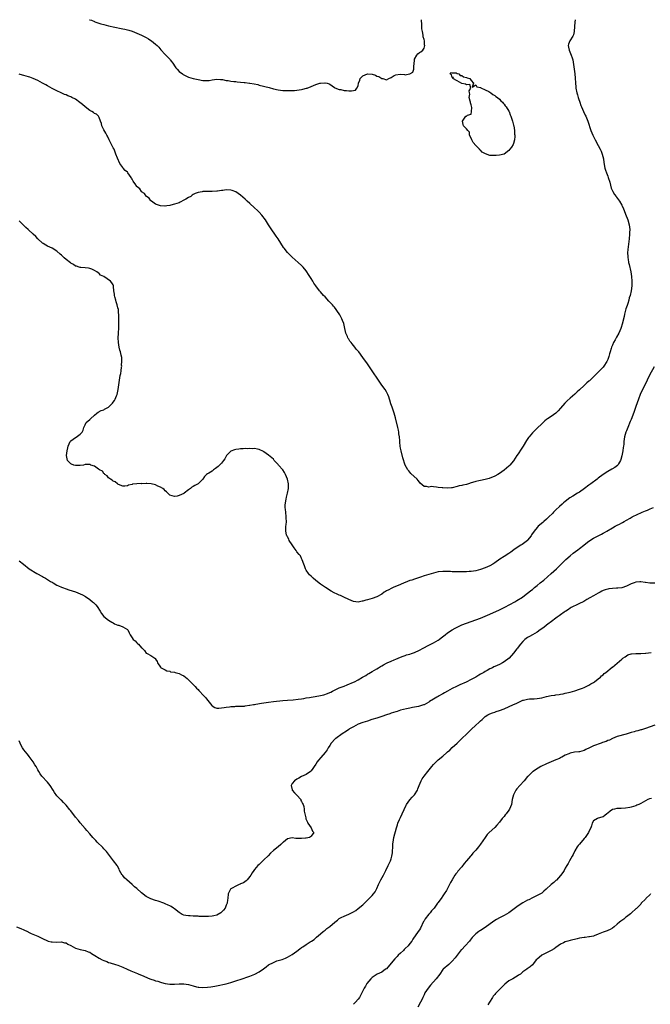
# Model space of a CAD drawing. Units: inches. Extents: x 2553000 to 2556000, y 1509000 to 1512000.
# Drawn here: x 2553681 to 2553949, y 1511582 to 1512000 of the extents above; entities that cross this region are included whole.
import ezdxf

# ---------------------------------------------------------------- set-up
doc = ezdxf.new("R2010")
doc.units = ezdxf.units.IN
doc.header["$MEASUREMENT"] = 0
doc.layers.add('LD25531509_10ft', color=141, linetype='Continuous')

msp = doc.modelspace()

# ---------------------------------------------------------------- linework, layer by layer
at = {"layer": 'LD25531509_10ft'}
for points, elevation in [([(2553917.16, 1512000), (2553917.1, 1511999), (2553916.93, 1511997.07), (2553916.78, 1511995), (2553916.4, 1511993.6), (2553916.21, 1511993), (2553914.95, 1511991), (2553914.36, 1511989.64), (2553914.24, 1511989), (2553914.4, 1511988.4), (2553914.56, 1511987), (2553915.44, 1511985), (2553915.87, 1511983.87), (2553916.15, 1511983), (2553916.54, 1511981), (2553916.81, 1511979), (2553917.02, 1511977), (2553917.18, 1511975.18), (2553917.2, 1511975), (2553917.31, 1511973.31), (2553917.36, 1511973), (2553917.47, 1511971.47), (2553917.52, 1511971), (2553917.86, 1511969), (2553918.14, 1511968.14), (2553918.45, 1511967), (2553918.61, 1511966.61), (2553919.14, 1511965), (2553919.65, 1511963.65), (2553919.87, 1511963), (2553920.71, 1511961), (2553921.46, 1511959.46), (2553921.7, 1511959), (2553922.58, 1511957), (2553923.78, 1511953), (2553924.63, 1511951), (2553925.67, 1511949), (2553927, 1511946.56), (2553927.8, 1511945), (2553928.18, 1511944.18), (2553928.65, 1511943), (2553929.18, 1511941), (2553929.37, 1511939.37), (2553929.76, 1511937), (2553930.1, 1511936.1), (2553930.43, 1511935), (2553931, 1511933.61), (2553931.23, 1511933), (2553931.88, 1511931), (2553932.53, 1511928.53), (2553933.11, 1511927.11), (2553933.86, 1511925.86), (2553934.55, 1511925), (2553934.73, 1511924.73), (2553935.61, 1511923.61), (2553936.06, 1511923), (2553937, 1511921.33), (2553937.15, 1511921), (2553937.69, 1511919.69), (2553937.93, 1511919), (2553938.5, 1511917.5), (2553939.49, 1511915), (2553940.09, 1511913), (2553940.33, 1511911), (2553940.27, 1511909.73), (2553940.26, 1511909), (2553940.07, 1511907), (2553939.53, 1511902.47), (2553939.45, 1511901), (2553939.56, 1511899.56), (2553939.56, 1511899), (2553939.64, 1511898.36), (2553939.89, 1511897), (2553940.11, 1511896.11), (2553940.8, 1511893), (2553941.13, 1511891), (2553941.28, 1511889), (2553941.26, 1511887.26), (2553941.27, 1511887), (2553941.03, 1511885), (2553940.5, 1511883), (2553940.09, 1511881.91), (2553939.92, 1511881), (2553939.51, 1511879.51), (2553939.23, 1511878.77), (2553939, 1511877.97), (2553938.75, 1511877.25), (2553938.14, 1511875), (2553937.96, 1511874.04), (2553937.19, 1511870.81), (2553936.69, 1511869.31), (2553936.57, 1511869), (2553935.67, 1511867), (2553934.71, 1511865.29), (2553934.58, 1511865), (2553934.15, 1511864.15), (2553933.51, 1511863), (2553933, 1511861.83), (2553932.73, 1511861.27), (2553932.62, 1511861), (2553932.43, 1511860.43), (2553931.98, 1511859), (2553931.82, 1511858.18), (2553931.46, 1511857), (2553931, 1511855.74), (2553930.65, 1511855), (2553929.33, 1511853), (2553929, 1511852.58), (2553927.52, 1511851), (2553927.26, 1511850.74), (2553927, 1511850.44), (2553926.23, 1511849.77), (2553925.52, 1511849), (2553925, 1511848.46), (2553923.22, 1511846.78), (2553923, 1511846.54), (2553922.16, 1511845.84), (2553921, 1511844.69), (2553919, 1511842.9), (2553917.96, 1511842.04), (2553917, 1511841.15), (2553915, 1511839.41), (2553913.73, 1511838.27), (2553912.74, 1511837.26), (2553911, 1511835.11), (2553910, 1511834), (2553908.95, 1511833.05), (2553907, 1511831.66), (2553905.41, 1511830.59), (2553905, 1511830.26), (2553904.27, 1511829.73), (2553903, 1511828.56), (2553901, 1511826.66), (2553900.13, 1511825.87), (2553899, 1511824.68), (2553897.64, 1511823), (2553897.36, 1511822.64), (2553896.55, 1511821.45), (2553895.08, 1511819.08), (2553894.23, 1511817.77), (2553893, 1511815.79), (2553892.45, 1511815), (2553891, 1511812.83), (2553889.46, 1511811), (2553889, 1511810.55), (2553887, 1511808.85), (2553885, 1511807.42), (2553884.34, 1511807), (2553883, 1511806.27), (2553882.12, 1511805.88), (2553881, 1511805.42), (2553880.69, 1511805.31), (2553879, 1511804.85), (2553877, 1511804.46), (2553876.29, 1511804.29), (2553875, 1511804.02), (2553873.53, 1511803.53), (2553873, 1511803.39), (2553871.81, 1511803), (2553871, 1511802.77), (2553869.52, 1511802.48), (2553869, 1511802.33), (2553867.89, 1511802.11), (2553867, 1511801.85), (2553865, 1511801.35), (2553864.7, 1511801.3), (2553863, 1511801.15), (2553861, 1511801.27), (2553860.66, 1511801.34), (2553859, 1511801.53), (2553858.32, 1511801.68), (2553857, 1511801.7), (2553856.14, 1511801.86), (2553855, 1511801.67), (2553854.04, 1511801.96), (2553853, 1511801.9), (2553851.3, 1511803.3), (2553851, 1511803.67), (2553850.49, 1511804.49), (2553850.02, 1511805), (2553847.45, 1511807.45), (2553846.5, 1511808.5), (2553846.1, 1511809), (2553844.96, 1511811), (2553844, 1511814), (2553843.21, 1511817), (2553843, 1511818.11), (2553842.89, 1511819), (2553842.72, 1511820.72), (2553842.73, 1511821.27), (2553842.54, 1511823), (2553842.31, 1511824.31), (2553842.3, 1511825), (2553842.17, 1511825.83), (2553841.92, 1511827), (2553840.92, 1511831), (2553840.37, 1511833), (2553839.5, 1511835.5), (2553838.94, 1511837), (2553838.5, 1511838.5), (2553838.31, 1511839), (2553838, 1511840), (2553837.57, 1511841), (2553837, 1511842.04), (2553836.43, 1511843), (2553835, 1511844.97), (2553833.62, 1511847), (2553831, 1511850.99), (2553829, 1511853.94), (2553827, 1511856.7), (2553825.23, 1511859), (2553824.22, 1511860.22), (2553823.62, 1511861), (2553823, 1511861.75), (2553822.42, 1511862.42), (2553822, 1511863), (2553821.54, 1511863.54), (2553821, 1511864.45), (2553820.77, 1511864.77), (2553820.66, 1511865), (2553820.5, 1511865.5), (2553819.84, 1511867), (2553819.63, 1511867.63), (2553819.4, 1511869), (2553818.92, 1511871), (2553818.3, 1511872.3), (2553818.09, 1511873), (2553817.21, 1511874.79), (2553817, 1511875.16), (2553816.21, 1511876.21), (2553815.73, 1511877), (2553815, 1511877.95), (2553814.47, 1511878.47), (2553814.05, 1511879), (2553813.55, 1511879.55), (2553813, 1511880.19), (2553812.57, 1511880.57), (2553811, 1511882.32), (2553810.27, 1511883), (2553809, 1511884.54), (2553808.56, 1511885), (2553807, 1511887.02), (2553806.19, 1511888.19), (2553805.72, 1511889), (2553805, 1511890.14), (2553804.53, 1511891), (2553803.92, 1511891.92), (2553803.28, 1511893), (2553803, 1511893.4), (2553801.61, 1511895), (2553801, 1511895.64), (2553799.51, 1511897), (2553797, 1511899.2), (2553796.07, 1511900.07), (2553795, 1511901.19), (2553793.58, 1511903), (2553793.34, 1511903.34), (2553791, 1511907), (2553790.19, 1511908.19), (2553787.72, 1511911.72), (2553786.94, 1511912.94), (2553785.64, 1511915), (2553784.16, 1511917), (2553783, 1511918.25), (2553782.27, 1511919), (2553781, 1511920.22), (2553779, 1511921.99), (2553777.82, 1511923), (2553777, 1511923.78), (2553775, 1511925.58), (2553773, 1511926.92), (2553771.47, 1511927.47), (2553771, 1511927.66), (2553769, 1511927.76), (2553767.57, 1511927.57), (2553767, 1511927.47), (2553765.28, 1511927.28), (2553765, 1511927.23), (2553763, 1511927.15), (2553761, 1511927.14), (2553759, 1511927.05), (2553758.74, 1511927), (2553757, 1511926.67), (2553755.8, 1511926.2), (2553755, 1511925.77), (2553754.52, 1511925.48), (2553753.89, 1511925), (2553753, 1511924.51), (2553751.78, 1511923.78), (2553751, 1511923.34), (2553749.41, 1511922.59), (2553749, 1511922.34), (2553747.94, 1511922.06), (2553747, 1511921.67), (2553746.41, 1511921.59), (2553745, 1511921.2), (2553743.77, 1511921), (2553743, 1511920.9), (2553742.92, 1511920.92), (2553741, 1511920.96), (2553739, 1511921.65), (2553737.2, 1511923), (2553737.11, 1511923.11), (2553737, 1511923.16), (2553736.26, 1511924.26), (2553735.13, 1511925), (2553735, 1511925.13), (2553734.26, 1511926.26), (2553733.05, 1511927), (2553733, 1511927.05), (2553732.25, 1511928.25), (2553731.22, 1511929), (2553731, 1511929.27), (2553730.29, 1511930.29), (2553729.7, 1511931), (2553729.42, 1511931.42), (2553729, 1511932.29), (2553728.74, 1511932.74), (2553728.62, 1511933), (2553727.23, 1511935), (2553727, 1511935.25), (2553726.05, 1511936.05), (2553725.22, 1511937), (2553725, 1511937.27), (2553723.8, 1511939), (2553722.81, 1511941.19), (2553722.13, 1511943), (2553721.85, 1511943.85), (2553721.32, 1511945), (2553721, 1511945.65), (2553720.22, 1511947), (2553719.86, 1511947.86), (2553719.22, 1511949), (2553718.55, 1511950.55), (2553718.32, 1511951), (2553717.82, 1511951.82), (2553717, 1511953.28), (2553716.18, 1511955), (2553715.94, 1511955.94), (2553715.53, 1511957), (2553715, 1511958.46), (2553714.67, 1511959), (2553713.84, 1511959.84), (2553713, 1511960.14), (2553712.57, 1511960.57), (2553711.92, 1511961), (2553711, 1511961.47), (2553709, 1511963.03), (2553707.95, 1511963.95), (2553706.84, 1511964.84), (2553705, 1511966.21), (2553703.42, 1511967), (2553703, 1511967.23), (2553701.72, 1511967.72), (2553701, 1511968.05), (2553700.3, 1511968.3), (2553698.9, 1511968.9), (2553697, 1511969.78), (2553695, 1511970.79), (2553693, 1511971.9), (2553692.32, 1511972.32), (2553691, 1511973.1), (2553689, 1511974.18), (2553687.03, 1511975), (2553685.54, 1511975.54), (2553685, 1511975.7), (2553684.03, 1511976.03), (2553683, 1511976.33), (2553682.47, 1511976.47), (2553681, 1511976.82)], 9100), ([(2553710.97, 1512000), (2553711, 1511999.99), (2553711.76, 1511999.76), (2553713, 1511999.2), (2553713.16, 1511999.16), (2553715.69, 1511998.31), (2553717, 1511997.95), (2553719, 1511997.45), (2553724.33, 1511996.33), (2553725, 1511996.18), (2553725.97, 1511995.97), (2553727, 1511995.69), (2553727.55, 1511995.55), (2553729, 1511995.06), (2553731, 1511994.28), (2553733, 1511993.42), (2553734.65, 1511992.65), (2553735, 1511992.47), (2553735.92, 1511991.92), (2553737, 1511991.22), (2553737.26, 1511991), (2553739, 1511989.65), (2553739.67, 1511989), (2553740.32, 1511988.32), (2553741.27, 1511987.27), (2553743, 1511985.21), (2553745, 1511983.18), (2553745.2, 1511983), (2553746.7, 1511981), (2553746.79, 1511980.79), (2553747.59, 1511979.59), (2553748.11, 1511979), (2553749, 1511978.04), (2553750.47, 1511977), (2553750.76, 1511976.76), (2553751, 1511976.62), (2553752.07, 1511976.07), (2553753, 1511975.66), (2553755, 1511975.05), (2553757, 1511974.58), (2553759, 1511974.24), (2553759.8, 1511974.2), (2553761, 1511974.2), (2553761.74, 1511974.26), (2553763, 1511974.49), (2553765, 1511974.76), (2553766.59, 1511974.59), (2553767, 1511974.6), (2553767.44, 1511974.56), (2553769, 1511974.21), (2553769.85, 1511974.15), (2553771, 1511973.91), (2553772.17, 1511973.83), (2553773, 1511973.7), (2553773.63, 1511973.63), (2553775, 1511973.52), (2553776.64, 1511973.36), (2553777, 1511973.35), (2553778.88, 1511973.12), (2553779, 1511973.12), (2553780.83, 1511972.83), (2553782.45, 1511972.45), (2553783, 1511972.28), (2553787.16, 1511971.16), (2553789, 1511970.71), (2553791, 1511970.27), (2553793, 1511970), (2553795, 1511969.89), (2553797, 1511969.9), (2553798.02, 1511969.98), (2553799, 1511970.03), (2553801, 1511970.33), (2553801.55, 1511970.45), (2553803.11, 1511970.89), (2553803.33, 1511971), (2553805, 1511971.71), (2553807, 1511972.5), (2553808.78, 1511973), (2553809, 1511973.05), (2553810.86, 1511973.14), (2553811, 1511973.19), (2553811.8, 1511973), (2553812.72, 1511972.72), (2553813, 1511972.59), (2553813.92, 1511971.92), (2553815, 1511971.26), (2553815.14, 1511971.14), (2553817, 1511970.43), (2553817.67, 1511970.33), (2553819, 1511969.99), (2553820.09, 1511969.91), (2553821, 1511969.78), (2553822.2, 1511969.8), (2553823, 1511969.91), (2553823.85, 1511970.15), (2553824.46, 1511971), (2553825, 1511971.97), (2553825.22, 1511973), (2553825.72, 1511974.28), (2553825.93, 1511975), (2553827, 1511976.13), (2553828.94, 1511977.06), (2553829, 1511977.07), (2553831, 1511976.93), (2553832.4, 1511976.4), (2553833, 1511976.07), (2553833.83, 1511975.83), (2553835, 1511975.08), (2553835.09, 1511975.09), (2553835.53, 1511975), (2553837, 1511974.51), (2553837.97, 1511975), (2553839, 1511975.5), (2553840.35, 1511976.35), (2553841, 1511976.67), (2553842.82, 1511976.82), (2553844.69, 1511976.69), (2553845, 1511976.65), (2553846.75, 1511977), (2553846.97, 1511977.03), (2553848.21, 1511977.79), (2553848.68, 1511979), (2553848.69, 1511980.69), (2553848.8, 1511981), (2553848.84, 1511981.16), (2553848.91, 1511983), (2553849, 1511983.25), (2553849.88, 1511985), (2553850.42, 1511985.58), (2553851, 1511986.05), (2553851.67, 1511986.33), (2553852.44, 1511987), (2553853, 1511987.88), (2553853.33, 1511989), (2553853.24, 1511989.24), (2553853.14, 1511991), (2553853, 1511991.58), (2553852.69, 1511992.69), (2553852.63, 1511993.37), (2553852.3, 1511995), (2553852.11, 1511996.11), (2553852.12, 1511997.88), (2553851.87, 1511999.87), (2553851.86, 1512000)], 9090), ([(2553950.73, 1511852.73), (2553948.8, 1511849.2), (2553947.7, 1511847), (2553947, 1511845.49), (2553945.75, 1511843), (2553944.79, 1511841), (2553944.01, 1511839), (2553943, 1511835.79), (2553942.26, 1511833.74), (2553941.23, 1511831), (2553941, 1511830.38), (2553940.57, 1511829.43), (2553939.55, 1511827), (2553939, 1511825.57), (2553938.76, 1511825), (2553938.17, 1511823), (2553938.02, 1511821.98), (2553937.9, 1511821), (2553937.82, 1511819.82), (2553937.72, 1511819), (2553937.6, 1511818.4), (2553937.44, 1511817), (2553937.04, 1511814.96), (2553936.6, 1511813.4), (2553936.44, 1511813), (2553935.58, 1511811.58), (2553935.28, 1511811), (2553935.16, 1511810.84), (2553934.04, 1511809.96), (2553932.77, 1511809.23), (2553931, 1511808.29), (2553929, 1511806.97), (2553927, 1511805.42), (2553926.51, 1511805), (2553923.79, 1511803), (2553923, 1511802.47), (2553921.08, 1511801), (2553919, 1511799.53), (2553918.17, 1511799), (2553916.18, 1511797.82), (2553914.93, 1511797.07), (2553913, 1511795.6), (2553912.26, 1511795), (2553911.61, 1511794.39), (2553910.56, 1511793.44), (2553909, 1511791.98), (2553908.04, 1511791), (2553907.5, 1511790.5), (2553905.99, 1511789), (2553905, 1511788.05), (2553903.8, 1511787), (2553903.39, 1511786.61), (2553901.52, 1511785), (2553901, 1511784.44), (2553899.77, 1511783), (2553898.68, 1511781.32), (2553898.46, 1511781), (2553897, 1511779.13), (2553896.87, 1511779), (2553895.84, 1511778.16), (2553894.67, 1511777.33), (2553894.17, 1511777), (2553893, 1511776.26), (2553891.12, 1511775), (2553889.91, 1511774.09), (2553889, 1511773.47), (2553887, 1511772.21), (2553885.14, 1511771), (2553883, 1511769.45), (2553882.28, 1511769), (2553881, 1511768.26), (2553879, 1511767.39), (2553877, 1511766.68), (2553875, 1511766.15), (2553873.99, 1511766.01), (2553873, 1511765.84), (2553872.19, 1511765.81), (2553871, 1511765.73), (2553869.7, 1511765.7), (2553868.27, 1511765.73), (2553867, 1511765.71), (2553866.25, 1511765.75), (2553865, 1511765.72), (2553864.23, 1511765.77), (2553861.78, 1511765.78), (2553861, 1511765.81), (2553859, 1511765.62), (2553857, 1511765.17), (2553855, 1511764.56), (2553853, 1511763.93), (2553851.42, 1511763.42), (2553849.31, 1511762.69), (2553849, 1511762.61), (2553847.82, 1511762.18), (2553847, 1511761.94), (2553845, 1511761.17), (2553844.62, 1511761), (2553843, 1511760.34), (2553839.86, 1511759), (2553839, 1511758.59), (2553838.07, 1511758.07), (2553837, 1511757.55), (2553836.61, 1511757.39), (2553836.05, 1511757), (2553835, 1511756.23), (2553833, 1511755.09), (2553831, 1511754.35), (2553829.9, 1511754.1), (2553829, 1511753.82), (2553828.29, 1511753.71), (2553827, 1511753.29), (2553826.74, 1511753.26), (2553825, 1511752.85), (2553823, 1511753.03), (2553821, 1511753.93), (2553818.91, 1511755), (2553817.58, 1511755.58), (2553817, 1511755.78), (2553816.15, 1511756.15), (2553814.79, 1511756.79), (2553813.52, 1511757.52), (2553811.18, 1511759), (2553809.9, 1511759.9), (2553809, 1511760.48), (2553807, 1511762.07), (2553805.9, 1511763), (2553805, 1511763.86), (2553804.41, 1511764.41), (2553803.92, 1511765), (2553803, 1511766.46), (2553802.7, 1511767), (2553802.25, 1511768.25), (2553801.91, 1511769), (2553801.17, 1511770.83), (2553801.1, 1511771.1), (2553801, 1511771.3), (2553800.47, 1511772.47), (2553799.98, 1511773), (2553799, 1511774.24), (2553798.71, 1511774.71), (2553797.87, 1511775.87), (2553797, 1511777.14), (2553795.77, 1511779), (2553795.52, 1511779.52), (2553795, 1511780.48), (2553794.83, 1511780.83), (2553794.74, 1511781), (2553794.64, 1511781.36), (2553794.29, 1511783), (2553794.35, 1511784.35), (2553794.35, 1511785), (2553794.43, 1511785.57), (2553794.56, 1511787), (2553794.48, 1511788.48), (2553794.5, 1511789), (2553794.24, 1511791), (2553794.18, 1511792.18), (2553794.08, 1511793), (2553794.07, 1511793.93), (2553794.19, 1511795), (2553794.49, 1511796.49), (2553794.58, 1511797.42), (2553795.06, 1511799.06), (2553795.41, 1511801), (2553795.4, 1511802.6), (2553795.42, 1511803), (2553794.95, 1511805.05), (2553794.17, 1511807), (2553793.77, 1511807.77), (2553793, 1511809), (2553791.18, 1511811), (2553791, 1511811.24), (2553790.13, 1511812.13), (2553789.37, 1511813), (2553789, 1511813.5), (2553787, 1511815.26), (2553785.97, 1511815.97), (2553785, 1511816.61), (2553784.76, 1511816.76), (2553783, 1511817.61), (2553782.3, 1511817.69), (2553781, 1511818.03), (2553780.08, 1511817.92), (2553779, 1511818.05), (2553778.11, 1511817.89), (2553777, 1511817.99), (2553776.18, 1511817.82), (2553775, 1511817.92), (2553774.28, 1511817.72), (2553773, 1511817.66), (2553772.55, 1511817.45), (2553771, 1511816.82), (2553769.12, 1511815), (2553768.32, 1511813.68), (2553767.82, 1511813), (2553767, 1511811.8), (2553766.17, 1511811), (2553765.6, 1511810.4), (2553765, 1511809.9), (2553764.48, 1511809.52), (2553763.61, 1511809), (2553763, 1511808.47), (2553761.59, 1511807.59), (2553761, 1511807.24), (2553760.64, 1511807), (2553759.8, 1511806.2), (2553759.07, 1511805), (2553757.03, 1511803), (2553755.66, 1511802.34), (2553755, 1511801.88), (2553754.38, 1511801.62), (2553753.77, 1511801), (2553753, 1511800.5), (2553751.12, 1511799), (2553751.04, 1511798.96), (2553749, 1511798.01), (2553748.16, 1511797.84), (2553747, 1511797.64), (2553746.08, 1511797.92), (2553745, 1511798.28), (2553744.22, 1511799), (2553743.64, 1511799.64), (2553743, 1511800.03), (2553742.56, 1511800.56), (2553742.02, 1511801), (2553741, 1511801.62), (2553739.95, 1511802.05), (2553739, 1511802.55), (2553737.07, 1511803.07), (2553735.19, 1511803.19), (2553735, 1511803.21), (2553733.08, 1511803.08), (2553733, 1511803.1), (2553731.01, 1511802.99), (2553729.15, 1511802.85), (2553729, 1511802.77), (2553727.52, 1511802.48), (2553727, 1511802.21), (2553725.9, 1511802.1), (2553725, 1511802.06), (2553723.26, 1511802.74), (2553723, 1511802.87), (2553722.8, 1511803), (2553721.85, 1511803.85), (2553721, 1511804.21), (2553720.55, 1511804.55), (2553719.76, 1511805), (2553719, 1511805.58), (2553718.37, 1511806.37), (2553717.43, 1511807), (2553717.33, 1511807.33), (2553717, 1511807.41), (2553716.41, 1511808.41), (2553715.18, 1511809), (2553714.7, 1511809.3), (2553713, 1511810.52), (2553711.46, 1511811), (2553711.19, 1511811.19), (2553711, 1511811.29), (2553709, 1511811.18), (2553708.33, 1511811), (2553707, 1511810.86), (2553705.13, 1511810.87), (2553705, 1511810.86), (2553704.2, 1511811), (2553703.32, 1511811.32), (2553703, 1511811.47), (2553702.21, 1511812.21), (2553701.6, 1511813), (2553701.18, 1511815), (2553701.42, 1511817), (2553701.7, 1511818.3), (2553701.79, 1511819), (2553702.69, 1511821), (2553703, 1511821.28), (2553703.98, 1511822.02), (2553705, 1511822.67), (2553705.22, 1511822.78), (2553707, 1511824.05), (2553707.81, 1511825), (2553708.16, 1511825.84), (2553708.52, 1511827), (2553709, 1511828.03), (2553709.53, 1511829), (2553711, 1511830.31), (2553711.37, 1511830.63), (2553713, 1511832.21), (2553714.04, 1511833), (2553714.55, 1511833.45), (2553715.87, 1511834.13), (2553717, 1511834.49), (2553717.34, 1511834.66), (2553717.91, 1511835), (2553719, 1511835.61), (2553720.44, 1511837), (2553720.71, 1511837.29), (2553721, 1511837.63), (2553721.59, 1511838.41), (2553721.85, 1511839), (2553722.38, 1511840.38), (2553722.64, 1511841), (2553723.13, 1511843), (2553723.41, 1511845), (2553723.67, 1511847), (2553724, 1511849), (2553724.17, 1511849.83), (2553724.35, 1511851), (2553724.57, 1511852.57), (2553724.61, 1511853), (2553724.57, 1511853.43), (2553724.7, 1511855), (2553724.61, 1511856.61), (2553724.35, 1511857.65), (2553724.06, 1511859), (2553723.82, 1511859.82), (2553723.57, 1511861), (2553723.19, 1511863), (2553723.08, 1511865), (2553723.2, 1511866.8), (2553723.27, 1511867.27), (2553723.43, 1511869), (2553723.43, 1511871), (2553723.41, 1511871.41), (2553723.38, 1511873), (2553723.37, 1511874.63), (2553723.34, 1511875), (2553723.28, 1511875.28), (2553723.16, 1511877), (2553723, 1511877.75), (2553722.7, 1511879), (2553722.27, 1511880.27), (2553722.04, 1511881), (2553721.66, 1511882.34), (2553721.49, 1511883), (2553721.49, 1511883.49), (2553721.27, 1511885), (2553721.16, 1511886.84), (2553721.17, 1511887), (2553721, 1511887.43), (2553720.34, 1511888.34), (2553719.84, 1511889), (2553717, 1511891.04), (2553715.64, 1511891.64), (2553715, 1511892.33), (2553714.56, 1511892.56), (2553714.01, 1511893), (2553713, 1511893.62), (2553711.92, 1511894.08), (2553711, 1511894.44), (2553710.55, 1511894.55), (2553709, 1511894.66), (2553707.18, 1511894.82), (2553707, 1511894.85), (2553706.59, 1511895), (2553705.34, 1511895.34), (2553705, 1511895.46), (2553704.06, 1511896.06), (2553703, 1511896.66), (2553702.82, 1511896.82), (2553701, 1511898.25), (2553700.11, 1511899), (2553699.54, 1511899.54), (2553699, 1511900.01), (2553698.44, 1511900.44), (2553697, 1511901.72), (2553695, 1511903), (2553693, 1511903.9), (2553692.33, 1511904.33), (2553691.2, 1511905), (2553691, 1511905.15), (2553688.99, 1511907), (2553688.05, 1511908.05), (2553687, 1511909.03), (2553685, 1511910.85), (2553684.86, 1511911), (2553683.87, 1511911.87), (2553683, 1511912.68), (2553682.69, 1511913), (2553681, 1511914.58)], 9110), ([(2553681, 1511770.3), (2553682.92, 1511768.92), (2553685.25, 1511767), (2553688.57, 1511765), (2553691, 1511763.67), (2553691.44, 1511763.45), (2553692.22, 1511763), (2553694.37, 1511761.63), (2553695, 1511761.24), (2553695.43, 1511761), (2553697, 1511760.02), (2553697.69, 1511759.69), (2553699, 1511759.15), (2553699.45, 1511759), (2553701, 1511758.45), (2553702.11, 1511758.11), (2553705, 1511757.15), (2553707, 1511756.3), (2553707.88, 1511755.88), (2553709.17, 1511755.17), (2553711, 1511753.95), (2553712.21, 1511753), (2553712.64, 1511752.64), (2553713, 1511752.27), (2553713.64, 1511751.64), (2553714.11, 1511751), (2553715.46, 1511749), (2553716.05, 1511748.05), (2553717, 1511746.79), (2553719, 1511745.21), (2553720.34, 1511744.34), (2553721, 1511744), (2553721.59, 1511743.59), (2553723, 1511743.1), (2553723.06, 1511743.06), (2553723.31, 1511743), (2553725, 1511742.38), (2553727, 1511741.16), (2553727.16, 1511741), (2553727.77, 1511739.77), (2553728.12, 1511739), (2553729, 1511737.66), (2553729.49, 1511737), (2553730.33, 1511736.33), (2553731, 1511735.53), (2553731.3, 1511735.3), (2553731.65, 1511735), (2553733, 1511733.41), (2553733.24, 1511733.24), (2553734.32, 1511732.32), (2553735, 1511731.22), (2553735.16, 1511731.16), (2553735.43, 1511731), (2553737, 1511730.24), (2553738.62, 1511729), (2553738.88, 1511728.88), (2553739, 1511728.57), (2553739.63, 1511727.63), (2553739.8, 1511727), (2553741, 1511725.22), (2553741.12, 1511725.12), (2553741.28, 1511725), (2553742.41, 1511724.41), (2553743, 1511724.07), (2553743.69, 1511723.69), (2553745, 1511723.52), (2553745.31, 1511723.31), (2553747, 1511723.09), (2553747.06, 1511723.06), (2553747.27, 1511723), (2553749, 1511722.55), (2553749.98, 1511722.02), (2553751, 1511721.5), (2553751.63, 1511721), (2553752.36, 1511720.36), (2553753.39, 1511719.39), (2553755.76, 1511717), (2553756.37, 1511716.37), (2553757, 1511715.7), (2553757.35, 1511715.35), (2553759.52, 1511713), (2553760.27, 1511712.27), (2553761, 1511711.21), (2553761.11, 1511711.11), (2553762.89, 1511709), (2553763, 1511708.84), (2553764.17, 1511708.17), (2553765, 1511707.87), (2553765.84, 1511707.84), (2553767, 1511707.97), (2553768.05, 1511708.05), (2553769, 1511708.23), (2553770.36, 1511708.36), (2553771, 1511708.47), (2553772.57, 1511708.57), (2553773, 1511708.62), (2553774.63, 1511708.63), (2553775, 1511708.67), (2553776.73, 1511708.73), (2553777, 1511708.79), (2553778.92, 1511709.08), (2553779, 1511709.08), (2553780.58, 1511709.42), (2553781, 1511709.44), (2553781.5, 1511709.5), (2553784.01, 1511709.99), (2553787, 1511710.42), (2553789, 1511710.66), (2553793, 1511711.07), (2553795, 1511711.23), (2553797.39, 1511711.39), (2553799.59, 1511711.59), (2553801, 1511711.82), (2553801.93, 1511711.93), (2553803, 1511712.17), (2553804.37, 1511712.37), (2553805, 1511712.52), (2553806.8, 1511712.8), (2553809, 1511713.2), (2553810.46, 1511713.54), (2553811.98, 1511714.02), (2553813, 1511714.47), (2553813.38, 1511714.62), (2553814.16, 1511715), (2553815, 1511715.46), (2553817, 1511716.42), (2553819, 1511717.22), (2553820.29, 1511717.71), (2553823, 1511718.82), (2553823.4, 1511719), (2553825, 1511719.8), (2553826.92, 1511721), (2553828.25, 1511721.75), (2553829, 1511722.23), (2553829.49, 1511722.51), (2553830.24, 1511723), (2553831, 1511723.37), (2553831.99, 1511723.99), (2553833, 1511724.57), (2553833.62, 1511725), (2553834.53, 1511725.47), (2553835, 1511725.78), (2553835.83, 1511726.17), (2553837, 1511726.87), (2553837.28, 1511727), (2553839, 1511727.7), (2553840.32, 1511728.32), (2553841, 1511728.59), (2553843, 1511729.51), (2553844.09, 1511729.91), (2553845, 1511730.21), (2553845.6, 1511730.4), (2553847, 1511730.79), (2553847.6, 1511731), (2553849, 1511731.45), (2553851, 1511732.38), (2553852.67, 1511733.33), (2553855, 1511734.57), (2553855.85, 1511735), (2553857, 1511735.61), (2553859, 1511736.74), (2553859.4, 1511737), (2553860.31, 1511737.69), (2553861.93, 1511739), (2553863, 1511739.78), (2553864.96, 1511741.04), (2553866.24, 1511741.76), (2553867.56, 1511742.44), (2553869, 1511743.15), (2553871, 1511743.95), (2553875, 1511745.26), (2553877, 1511746.02), (2553879, 1511746.87), (2553881, 1511747.77), (2553885, 1511749.53), (2553887.32, 1511750.68), (2553891.51, 1511753), (2553892.45, 1511753.55), (2553894.81, 1511755), (2553895, 1511755.13), (2553897, 1511756.63), (2553897.47, 1511757), (2553898.3, 1511757.7), (2553899, 1511758.25), (2553899.9, 1511759), (2553901, 1511759.87), (2553902.37, 1511761), (2553903.84, 1511762.16), (2553907.05, 1511765), (2553908.06, 1511765.94), (2553909.19, 1511767), (2553913.15, 1511770.85), (2553915, 1511772.5), (2553916.39, 1511773.61), (2553918.28, 1511775), (2553919, 1511775.57), (2553920.85, 1511777), (2553921, 1511777.14), (2553923, 1511778.71), (2553925, 1511779.96), (2553926.92, 1511781), (2553928.33, 1511781.67), (2553929, 1511782.05), (2553929.63, 1511782.37), (2553930.62, 1511783), (2553933, 1511784.39), (2553934.13, 1511785), (2553934.71, 1511785.29), (2553935, 1511785.48), (2553936.05, 1511785.95), (2553937, 1511786.53), (2553937.33, 1511786.67), (2553937.94, 1511787), (2553939, 1511787.63), (2553940.52, 1511788.52), (2553941.41, 1511789), (2553943.85, 1511790.15), (2553945, 1511790.66), (2553945.67, 1511791), (2553947, 1511791.5), (2553947.9, 1511791.9), (2553949, 1511792.35), (2553950.47, 1511793)], 9120), ([(2553951, 1511760.92), (2553949, 1511760.85), (2553948.88, 1511760.88), (2553947, 1511761.15), (2553946.84, 1511761.16), (2553945, 1511761.47), (2553944.62, 1511761.38), (2553943, 1511761.29), (2553942.29, 1511761), (2553941, 1511760.54), (2553939, 1511759.61), (2553937.05, 1511758.95), (2553935.25, 1511758.75), (2553934.74, 1511758.74), (2553933, 1511758.66), (2553931.52, 1511758.48), (2553931, 1511758.39), (2553929.9, 1511758.1), (2553929, 1511757.71), (2553928.52, 1511757.48), (2553927.74, 1511757), (2553927, 1511756.58), (2553925, 1511755.5), (2553923.34, 1511754.66), (2553922.07, 1511753.93), (2553920.84, 1511753.16), (2553920.57, 1511753), (2553919, 1511752.18), (2553917.55, 1511751.55), (2553916.35, 1511751), (2553915.48, 1511750.52), (2553915, 1511750.23), (2553914.29, 1511749.71), (2553913.2, 1511749), (2553913, 1511748.84), (2553912.51, 1511748.51), (2553911, 1511747.41), (2553910.37, 1511747), (2553909.6, 1511746.4), (2553909, 1511746.02), (2553908.44, 1511745.56), (2553907.63, 1511745), (2553905.02, 1511742.98), (2553903.88, 1511742.12), (2553902.32, 1511741), (2553901, 1511740.11), (2553899, 1511738.99), (2553897.75, 1511738.25), (2553897, 1511737.84), (2553895.8, 1511737), (2553895, 1511736.16), (2553893.92, 1511735), (2553893, 1511733.67), (2553892.69, 1511733.31), (2553892.35, 1511733), (2553891, 1511731.16), (2553889.17, 1511729), (2553887, 1511727.42), (2553886.38, 1511727), (2553885, 1511726.41), (2553884, 1511726), (2553883, 1511725.52), (2553882.64, 1511725.36), (2553882.02, 1511725), (2553881, 1511724.52), (2553879.87, 1511723.87), (2553879, 1511723.4), (2553878.35, 1511723), (2553877.49, 1511722.51), (2553877, 1511722.22), (2553876.21, 1511721.79), (2553875, 1511721), (2553873, 1511719.95), (2553870.89, 1511718.89), (2553868.22, 1511717.78), (2553866.76, 1511717), (2553865, 1511716.14), (2553863, 1511714.97), (2553861.68, 1511714.32), (2553861, 1511713.87), (2553860.39, 1511713.61), (2553859.39, 1511713), (2553859, 1511712.79), (2553858.47, 1511712.47), (2553857, 1511711.66), (2553855.37, 1511710.63), (2553855, 1511710.36), (2553853, 1511709.29), (2553852.79, 1511709.21), (2553851, 1511708.65), (2553850.58, 1511708.58), (2553849, 1511708.23), (2553848.1, 1511708.1), (2553847, 1511707.85), (2553845.59, 1511707.59), (2553843, 1511706.96), (2553841.54, 1511706.46), (2553841, 1511706.33), (2553840.04, 1511705.96), (2553839, 1511705.65), (2553838.53, 1511705.48), (2553837.1, 1511705), (2553835, 1511704.26), (2553833, 1511703.64), (2553830.83, 1511703), (2553829, 1511702.37), (2553827, 1511701.72), (2553825, 1511701.04), (2553823, 1511699.96), (2553821.4, 1511699), (2553821.17, 1511698.83), (2553821, 1511698.74), (2553819.99, 1511698.01), (2553818.24, 1511697), (2553815.48, 1511695), (2553815.23, 1511694.77), (2553813.6, 1511693), (2553813, 1511692.05), (2553812.27, 1511691), (2553811.79, 1511690.21), (2553811, 1511689.03), (2553809.09, 1511686.91), (2553808.18, 1511685.82), (2553807.6, 1511685), (2553807, 1511684.01), (2553806.27, 1511683), (2553805.76, 1511682.24), (2553805, 1511681.22), (2553804.89, 1511681.11), (2553804.71, 1511681), (2553803, 1511679.73), (2553801, 1511678.83), (2553799.88, 1511678.12), (2553799, 1511677.75), (2553797.91, 1511677), (2553797, 1511675.81), (2553796.6, 1511675), (2553797, 1511673.15), (2553797.05, 1511673), (2553797.95, 1511671.95), (2553798.84, 1511671), (2553798.9, 1511670.9), (2553800.6, 1511669), (2553800.7, 1511668.71), (2553801, 1511668.2), (2553801.38, 1511667.38), (2553801.64, 1511667), (2553801.92, 1511666.08), (2553802.11, 1511665), (2553802.15, 1511664.15), (2553802.35, 1511663), (2553802.75, 1511661.25), (2553802.79, 1511661), (2553802.85, 1511660.85), (2553803, 1511660.6), (2553803.43, 1511659.43), (2553803.65, 1511659), (2553805.06, 1511657), (2553805.63, 1511655.63), (2553806.2, 1511655), (2553805, 1511653.45), (2553804.79, 1511653.21), (2553804.31, 1511653), (2553803, 1511652.7), (2553802.67, 1511652.67), (2553801, 1511652.45), (2553800.45, 1511652.45), (2553799, 1511652.52), (2553798.56, 1511652.56), (2553797, 1511652.8), (2553795, 1511652.43), (2553793.25, 1511651), (2553793, 1511650.82), (2553792.1, 1511649.9), (2553791.03, 1511649), (2553789, 1511647.48), (2553787.75, 1511646.25), (2553786.8, 1511645.2), (2553785, 1511643.4), (2553784.59, 1511643), (2553783, 1511641.55), (2553782.45, 1511641), (2553781, 1511639.35), (2553780.72, 1511639), (2553780.06, 1511637.94), (2553779.41, 1511637), (2553779, 1511636.34), (2553777.93, 1511635), (2553777.48, 1511634.52), (2553776.33, 1511633.67), (2553775, 1511633.21), (2553774.88, 1511633.12), (2553774.5, 1511633), (2553773, 1511632.35), (2553771.44, 1511631.44), (2553771, 1511631.14), (2553770.86, 1511631), (2553770.66, 1511630.66), (2553769.77, 1511629), (2553769.65, 1511627), (2553769.54, 1511626.46), (2553769.44, 1511625), (2553769, 1511624.19), (2553768.46, 1511623), (2553767.85, 1511622.15), (2553767, 1511621.22), (2553766.74, 1511621), (2553765, 1511619.93), (2553763.68, 1511619.68), (2553763, 1511619.49), (2553761.45, 1511619.45), (2553761, 1511619.4), (2553759.44, 1511619.44), (2553759, 1511619.43), (2553757.48, 1511619.48), (2553757, 1511619.49), (2553755, 1511619.57), (2553753.65, 1511619.65), (2553753, 1511619.69), (2553751.86, 1511619.86), (2553751, 1511620.04), (2553750.33, 1511620.33), (2553749, 1511621.06), (2553747, 1511622.66), (2553746.55, 1511623), (2553745.63, 1511623.63), (2553745, 1511623.95), (2553744.28, 1511624.28), (2553743, 1511624.81), (2553742.45, 1511625), (2553740.13, 1511625.87), (2553739, 1511626.25), (2553737, 1511626.88), (2553736.7, 1511627), (2553735.56, 1511627.56), (2553735, 1511627.89), (2553734.38, 1511628.38), (2553733.61, 1511629), (2553733, 1511629.52), (2553731, 1511631.32), (2553730.07, 1511632.07), (2553729, 1511633.03), (2553726.71, 1511635), (2553725.81, 1511635.81), (2553725, 1511636.79), (2553724.9, 1511636.9), (2553724.83, 1511637), (2553723.69, 1511639), (2553723.5, 1511639.5), (2553722.8, 1511640.8), (2553722.63, 1511641), (2553721.06, 1511643.06), (2553720.19, 1511644.19), (2553718.49, 1511646.49), (2553718.07, 1511647), (2553717.63, 1511647.63), (2553717, 1511648.19), (2553716.63, 1511648.63), (2553714.23, 1511651), (2553713.65, 1511651.65), (2553713, 1511652.23), (2553712.27, 1511653), (2553711, 1511654.46), (2553709.84, 1511655.84), (2553709, 1511656.78), (2553707, 1511659.13), (2553706.17, 1511660.17), (2553705, 1511661.61), (2553703, 1511664.19), (2553702.62, 1511664.62), (2553701, 1511666.65), (2553699.83, 1511667.83), (2553699, 1511668.72), (2553698.84, 1511668.84), (2553697, 1511670.66), (2553695.99, 1511671.99), (2553695.51, 1511673), (2553694.26, 1511675), (2553693.7, 1511675.7), (2553693, 1511676.48), (2553692.74, 1511676.74), (2553691, 1511678.64), (2553690.72, 1511679), (2553689.99, 1511679.99), (2553689.41, 1511681), (2553689, 1511681.65), (2553688.19, 1511683), (2553687.73, 1511683.73), (2553686.96, 1511685), (2553685.31, 1511687.31), (2553685, 1511687.72), (2553684.39, 1511688.39), (2553683, 1511690.2), (2553682.45, 1511691), (2553681.92, 1511691.92), (2553681.42, 1511693), (2553681, 1511694.01)], 9130), ([(2553679.86, 1511615), (2553681.72, 1511614.28), (2553683, 1511613.74), (2553684.53, 1511613), (2553684.84, 1511612.84), (2553685, 1511612.77), (2553686.15, 1511612.15), (2553689, 1511611), (2553690.38, 1511610.38), (2553691, 1511610.05), (2553693, 1511609.09), (2553693.31, 1511609), (2553694.67, 1511608.67), (2553695, 1511608.61), (2553697, 1511608.56), (2553699, 1511608.6), (2553700.29, 1511608.29), (2553701, 1511608.17), (2553701.72, 1511607.72), (2553703, 1511607.1), (2553705, 1511606.01), (2553707, 1511605.35), (2553709, 1511604.95), (2553710.41, 1511604.41), (2553711, 1511604.21), (2553711.71, 1511603.71), (2553713.11, 1511602.89), (2553715, 1511601.72), (2553716.27, 1511601), (2553717, 1511600.68), (2553718.26, 1511600.26), (2553719, 1511599.95), (2553719.75, 1511599.75), (2553722.01, 1511599), (2553723, 1511598.7), (2553725, 1511597.91), (2553726.95, 1511597), (2553728.4, 1511596.4), (2553729.84, 1511595.84), (2553731.27, 1511595.27), (2553731.88, 1511595), (2553733, 1511594.56), (2553736.53, 1511593), (2553737, 1511592.82), (2553738.38, 1511592.38), (2553739, 1511592.14), (2553739.9, 1511591.9), (2553741, 1511591.52), (2553741.43, 1511591.43), (2553743, 1511590.98), (2553745, 1511590.68), (2553747, 1511590.67), (2553749, 1511590.8), (2553751, 1511590.84), (2553753, 1511590.55), (2553755, 1511589.96), (2553756.4, 1511589.6), (2553757, 1511589.43), (2553757.38, 1511589.38), (2553759, 1511589.24), (2553761, 1511589.37), (2553762.43, 1511589.56), (2553764.16, 1511589.84), (2553766.26, 1511590.26), (2553767.5, 1511590.5), (2553769, 1511590.89), (2553771, 1511591.46), (2553773, 1511592.08), (2553775.71, 1511593), (2553778.2, 1511593.8), (2553779, 1511594.1), (2553779.67, 1511594.33), (2553781.11, 1511594.89), (2553783, 1511595.95), (2553784.74, 1511597.26), (2553785.91, 1511598.09), (2553787, 1511598.93), (2553789, 1511599.96), (2553790.53, 1511600.53), (2553792.78, 1511601.22), (2553794.2, 1511601.8), (2553795, 1511602.16), (2553797, 1511603.31), (2553799, 1511604.72), (2553800.3, 1511605.7), (2553801, 1511606.19), (2553801.5, 1511606.5), (2553803, 1511607.59), (2553804.67, 1511608.67), (2553805.2, 1511609), (2553806.29, 1511609.71), (2553807, 1511610.33), (2553807.38, 1511610.62), (2553809, 1511612.08), (2553810.1, 1511613), (2553810.61, 1511613.39), (2553811, 1511613.65), (2553811.75, 1511614.25), (2553813, 1511615.12), (2553815.17, 1511617), (2553816.19, 1511617.81), (2553817, 1511618.5), (2553817.82, 1511619), (2553819, 1511619.56), (2553820.01, 1511620.01), (2553821, 1511620.39), (2553823, 1511621.44), (2553823.98, 1511622.02), (2553825, 1511622.79), (2553827, 1511624.34), (2553827.72, 1511625), (2553829.33, 1511626.67), (2553829.68, 1511627), (2553831, 1511628.32), (2553831.57, 1511629), (2553832.18, 1511629.82), (2553832.84, 1511631), (2553833, 1511631.33), (2553833.68, 1511633), (2553834.1, 1511633.9), (2553834.63, 1511635), (2553835.72, 1511637), (2553836.14, 1511637.86), (2553836.78, 1511639), (2553837.82, 1511641), (2553838.71, 1511643), (2553839, 1511643.91), (2553839.32, 1511645), (2553839.57, 1511646.43), (2553839.66, 1511647), (2553839.76, 1511649), (2553839.76, 1511650.24), (2553839.81, 1511651), (2553839.98, 1511651.98), (2553840.11, 1511653), (2553841.27, 1511657), (2553841.66, 1511658.34), (2553841.88, 1511659), (2553842.62, 1511660.62), (2553842.84, 1511661.16), (2553843, 1511661.43), (2553843.77, 1511663), (2553845.38, 1511666.62), (2553845.59, 1511667), (2553847, 1511668.97), (2553847.97, 1511670.03), (2553848.93, 1511671), (2553849, 1511671.09), (2553850.16, 1511673), (2553850.37, 1511673.63), (2553850.96, 1511675), (2553851.73, 1511677), (2553852.19, 1511677.81), (2553853, 1511679), (2553854.67, 1511681), (2553855.69, 1511682.31), (2553856.3, 1511683), (2553857, 1511683.86), (2553858.54, 1511685.45), (2553859, 1511685.83), (2553859.61, 1511686.39), (2553860.34, 1511687), (2553861, 1511687.51), (2553862.68, 1511689), (2553863, 1511689.26), (2553863.93, 1511690.07), (2553865, 1511691.07), (2553867.02, 1511693), (2553868.05, 1511693.95), (2553869.1, 1511695), (2553871.19, 1511697), (2553872.13, 1511697.87), (2553873, 1511698.73), (2553875, 1511700.6), (2553876.27, 1511701.73), (2553877, 1511702.44), (2553877.63, 1511703), (2553879, 1511704.26), (2553880.09, 1511705), (2553880.67, 1511705.33), (2553881, 1511705.43), (2553882.1, 1511705.9), (2553883, 1511706.11), (2553883.64, 1511706.36), (2553885, 1511706.78), (2553887, 1511707.58), (2553891, 1511709.39), (2553892.15, 1511709.85), (2553893, 1511710.3), (2553895, 1511711.17), (2553895.26, 1511711.26), (2553897, 1511711.67), (2553897.74, 1511711.74), (2553899.82, 1511711.82), (2553901, 1511711.9), (2553902.07, 1511712.07), (2553903, 1511712.25), (2553905, 1511712.76), (2553907, 1511713.18), (2553908.59, 1511713.41), (2553909, 1511713.44), (2553910.33, 1511713.67), (2553911, 1511713.71), (2553912.03, 1511713.97), (2553913, 1511714.13), (2553913.68, 1511714.32), (2553915, 1511714.66), (2553917, 1511715.24), (2553919, 1511715.84), (2553920.36, 1511716.36), (2553921, 1511716.59), (2553923, 1511717.59), (2553923.89, 1511718.11), (2553925, 1511718.73), (2553925.42, 1511719), (2553927, 1511720.24), (2553927.92, 1511721), (2553928.43, 1511721.57), (2553929, 1511722.02), (2553929.49, 1511722.51), (2553930.18, 1511723), (2553932.84, 1511725.16), (2553933, 1511725.28), (2553937, 1511728.65), (2553937.49, 1511729), (2553938.35, 1511729.65), (2553939, 1511730.08), (2553939.61, 1511730.39), (2553941, 1511730.87), (2553941.1, 1511730.9), (2553943, 1511731.06), (2553945, 1511731.06), (2553947, 1511731.16), (2553947.22, 1511731.21), (2553949.45, 1511731.45)], 9140), ([(2553951, 1511700.67), (2553949, 1511699.87), (2553947, 1511699.17), (2553945.33, 1511698.67), (2553945, 1511698.61), (2553943.76, 1511698.24), (2553943, 1511698.1), (2553942.17, 1511697.83), (2553941, 1511697.53), (2553938.86, 1511696.86), (2553935, 1511695.73), (2553933, 1511694.98), (2553931.69, 1511694.31), (2553931, 1511694.05), (2553930.29, 1511693.71), (2553928.81, 1511693.19), (2553928.19, 1511693), (2553925, 1511691.84), (2553923.22, 1511691), (2553921.75, 1511690.25), (2553921, 1511689.91), (2553919, 1511689.36), (2553918.67, 1511689.33), (2553916.9, 1511689.1), (2553915, 1511688.73), (2553914.48, 1511688.48), (2553913, 1511687.86), (2553911.5, 1511687), (2553911.16, 1511686.84), (2553911, 1511686.74), (2553910.5, 1511686.5), (2553909, 1511685.85), (2553907, 1511685.11), (2553905, 1511684.26), (2553902.65, 1511683), (2553900.35, 1511681.65), (2553899.28, 1511681), (2553899, 1511680.8), (2553897.21, 1511679), (2553897, 1511678.76), (2553895.56, 1511677), (2553893.67, 1511675), (2553892.42, 1511673.58), (2553891.98, 1511673), (2553890.95, 1511671), (2553890.47, 1511669), (2553890.08, 1511667), (2553889.3, 1511665), (2553889, 1511664.52), (2553887.87, 1511663), (2553887.46, 1511662.54), (2553887, 1511661.92), (2553886.21, 1511661), (2553885, 1511659.44), (2553883.86, 1511658.14), (2553883, 1511657.23), (2553880.6, 1511655), (2553879.82, 1511654.18), (2553878.98, 1511653), (2553877, 1511650.08), (2553876.16, 1511649), (2553875, 1511647.58), (2553874.49, 1511647), (2553873.76, 1511646.24), (2553873, 1511645.37), (2553872.71, 1511645), (2553871, 1511643.04), (2553870.08, 1511641.92), (2553869, 1511640.56), (2553867.39, 1511638.61), (2553867, 1511638.09), (2553866.49, 1511637.51), (2553866.13, 1511637), (2553864.89, 1511635), (2553864.21, 1511633.79), (2553863.85, 1511633), (2553862.78, 1511631), (2553862.48, 1511630.48), (2553861.58, 1511629), (2553861, 1511628.16), (2553860.24, 1511627), (2553859.66, 1511626.34), (2553859, 1511625.32), (2553858.86, 1511625.14), (2553858.77, 1511625), (2553857.26, 1511623), (2553857, 1511622.67), (2553856.22, 1511621.78), (2553855.61, 1511621), (2553855, 1511620.34), (2553853.51, 1511618.49), (2553853, 1511617.59), (2553852.77, 1511617.23), (2553851.48, 1511614.52), (2553851, 1511613.72), (2553850.53, 1511613), (2553848.26, 1511609.74), (2553847.79, 1511609), (2553847, 1511607.95), (2553846.21, 1511607), (2553845, 1511605.79), (2553844.58, 1511605.42), (2553844.2, 1511605), (2553843, 1511603.91), (2553842.06, 1511603), (2553841.51, 1511602.49), (2553841, 1511601.92), (2553840.53, 1511601.47), (2553839, 1511599.54), (2553837, 1511597.27), (2553836.68, 1511597), (2553835, 1511595.83), (2553833.11, 1511594.89), (2553831.84, 1511594.16), (2553831, 1511593.51), (2553830.73, 1511593.27), (2553830.43, 1511593), (2553828.74, 1511591), (2553828.12, 1511589.88), (2553827.54, 1511589), (2553827, 1511587.84), (2553826.05, 1511585.95), (2553825.53, 1511585), (2553825, 1511584.27), (2553823.95, 1511583), (2553823, 1511582.14)], 9150), ([(2553949.55, 1511669.55), (2553948.7, 1511669.3), (2553948.04, 1511669), (2553947, 1511668.49), (2553945, 1511667.36), (2553944.28, 1511667), (2553943.39, 1511666.61), (2553943, 1511666.44), (2553941.92, 1511666.08), (2553941, 1511665.82), (2553940.34, 1511665.66), (2553938.62, 1511665.38), (2553936.74, 1511665.26), (2553935, 1511665.21), (2553934.81, 1511665.19), (2553933.88, 1511665), (2553933, 1511664.79), (2553932.05, 1511664.05), (2553931, 1511663.28), (2553930.68, 1511663), (2553929.75, 1511662.25), (2553929, 1511661.67), (2553928.49, 1511661.51), (2553927, 1511661.1), (2553926.68, 1511661), (2553925, 1511660.04), (2553924.41, 1511659), (2553924.05, 1511657.95), (2553923.78, 1511657), (2553923, 1511655.43), (2553922.81, 1511655), (2553921.43, 1511653), (2553921, 1511652.45), (2553919, 1511650.13), (2553918.45, 1511649.55), (2553918.04, 1511649), (2553917, 1511647.22), (2553916.89, 1511647), (2553916.31, 1511645.69), (2553915.92, 1511645), (2553914.74, 1511643), (2553914.15, 1511641.85), (2553913.63, 1511641), (2553913, 1511639.92), (2553912.49, 1511639), (2553911.91, 1511638.09), (2553911, 1511636.87), (2553909.2, 1511634.8), (2553909, 1511634.65), (2553908.13, 1511633.87), (2553907, 1511632.97), (2553904.92, 1511631), (2553903.9, 1511630.1), (2553903, 1511629.36), (2553902.42, 1511629), (2553901, 1511628.26), (2553899, 1511627.36), (2553897.45, 1511626.55), (2553897, 1511626.31), (2553895, 1511625.17), (2553893, 1511623.91), (2553890.18, 1511621.82), (2553889, 1511620.98), (2553887, 1511619.86), (2553885.35, 1511619), (2553885, 1511618.84), (2553883.8, 1511618.2), (2553882.58, 1511617.42), (2553879, 1511614.74), (2553877, 1511613.45), (2553876.72, 1511613.28), (2553876.33, 1511613), (2553875, 1511612), (2553873.95, 1511611), (2553873.48, 1511610.52), (2553872.57, 1511609.43), (2553872.24, 1511609), (2553870.5, 1511607), (2553869, 1511605.43), (2553868.8, 1511605.2), (2553867, 1511602.97), (2553866.16, 1511601.84), (2553865, 1511600.45), (2553863.5, 1511599), (2553861.14, 1511597), (2553861, 1511596.86), (2553859.67, 1511595), (2553858.21, 1511593), (2553855.78, 1511590.22), (2553854.68, 1511589), (2553853.38, 1511587), (2553853, 1511586.14), (2553852.67, 1511585.33), (2553852.52, 1511585), (2553852.02, 1511584.02), (2553851.53, 1511583), (2553850.3, 1511581)], 9160), ([(2553949.18, 1511629), (2553949, 1511628.78), (2553947.25, 1511627), (2553947, 1511626.7), (2553945.28, 1511625), (2553945, 1511624.67), (2553943.17, 1511622.83), (2553943, 1511622.69), (2553941.11, 1511621), (2553940.61, 1511620.61), (2553939, 1511619.28), (2553938.6, 1511619), (2553937.78, 1511618.22), (2553937, 1511617.74), (2553936.6, 1511617.4), (2553935.99, 1511617), (2553935, 1511616.09), (2553933.72, 1511615), (2553933, 1511614.43), (2553932.11, 1511613.89), (2553931, 1511613.42), (2553930.7, 1511613.3), (2553929, 1511612.75), (2553927, 1511611.9), (2553925.24, 1511611.24), (2553925, 1511611.13), (2553923.23, 1511610.77), (2553923, 1511610.76), (2553921.45, 1511610.55), (2553921, 1511610.53), (2553919, 1511610.22), (2553918, 1511610), (2553915, 1511609.24), (2553914.11, 1511609), (2553913, 1511608.61), (2553912.29, 1511608.29), (2553911, 1511607.62), (2553909, 1511606.22), (2553908.31, 1511605.69), (2553906.94, 1511605), (2553905, 1511603.93), (2553902.98, 1511603), (2553901.92, 1511602.08), (2553901, 1511601.34), (2553900.63, 1511601), (2553899.48, 1511599.48), (2553899.08, 1511598.92), (2553898.01, 1511597.99), (2553896.83, 1511597.17), (2553896.61, 1511597), (2553895, 1511595.86), (2553893.92, 1511595), (2553893.38, 1511594.62), (2553893, 1511594.37), (2553890.66, 1511593), (2553889, 1511592.09), (2553887.25, 1511590.75), (2553887, 1511590.45), (2553885.56, 1511589), (2553885, 1511588.4), (2553883.3, 1511586.7), (2553883, 1511586.31), (2553882.4, 1511585.6), (2553882.01, 1511585), (2553880.84, 1511583), (2553880.13, 1511581.87)], 9170)]:
    msp.add_lwpolyline(points, dxfattribs=dict(at, elevation=elevation))
at = {"layer": 'LD25531509_10ft', "elevation": 9090}
msp.add_lwpolyline([(2553889, 1511944.49), (2553887.05, 1511942.95), (2553887, 1511942.92), (2553885, 1511942.45), (2553883.65, 1511942.35), (2553883, 1511942.33), (2553881.61, 1511942.39), (2553881, 1511942.39), (2553879.03, 1511943.03), (2553877.73, 1511943.73), (2553877, 1511944.56), (2553876.7, 1511944.7), (2553876.52, 1511945), (2553875, 1511946.66), (2553873.86, 1511947.86), (2553873.23, 1511949), (2553873, 1511949.69), (2553872.28, 1511951), (2553872.27, 1511952.27), (2553871.53, 1511953), (2553871, 1511953.72), (2553869.81, 1511955), (2553869.59, 1511955.59), (2553869.35, 1511957), (2553870.22, 1511958.22), (2553870.73, 1511959), (2553871, 1511959.11), (2553871.46, 1511959.46), (2553873, 1511959.95), (2553873.22, 1511961), (2553873.27, 1511962.73), (2553873, 1511963.81), (2553872.68, 1511964.68), (2553872.66, 1511965), (2553872.53, 1511965.47), (2553872.16, 1511967), (2553872.41, 1511968.41), (2553872.35, 1511969), (2553872.17, 1511969.83), (2553872.82, 1511971), (2553872.46, 1511972.46), (2553871, 1511972.37), (2553870.67, 1511972.67), (2553869, 1511972.93), (2553867, 1511974.03), (2553865.2, 1511975), (2553865.51, 1511975.51), (2553865, 1511975.42), (2553864.66, 1511976.66), (2553864.12, 1511977), (2553864.44, 1511977.56), (2553865, 1511977.46), (2553866.62, 1511977.38), (2553867, 1511977.23), (2553867.74, 1511977), (2553868.3, 1511976.3), (2553869, 1511976.37), (2553869.77, 1511975.77), (2553871, 1511975.51), (2553871.32, 1511975.32), (2553872.42, 1511975), (2553873, 1511974.19), (2553873.99, 1511973), (2553873.43, 1511971.43), (2553875, 1511972.42), (2553875.48, 1511971.48), (2553877, 1511971.26), (2553877.11, 1511971.11), (2553879, 1511970.25), (2553880.47, 1511969.53), (2553881.33, 1511969), (2553882.21, 1511968.21), (2553883, 1511967.88), (2553883.45, 1511967.45), (2553884.19, 1511967), (2553885, 1511966.32), (2553885.58, 1511965.58), (2553886.26, 1511965), (2553886.56, 1511964.56), (2553887, 1511964.17), (2553887.44, 1511963.44), (2553887.85, 1511963), (2553889, 1511961.18), (2553889.09, 1511961), (2553889.6, 1511959.6), (2553889.86, 1511959), (2553890.51, 1511957), (2553891, 1511955.28), (2553891.07, 1511954.93), (2553891.38, 1511953), (2553891.47, 1511951.47), (2553891.55, 1511951), (2553891.58, 1511950.42), (2553891.43, 1511949), (2553891, 1511947.44), (2553890.79, 1511947), (2553890.14, 1511945.86), (2553889.38, 1511945)], close=True, dxfattribs=at)

doc.saveas('drawing.dxf')
